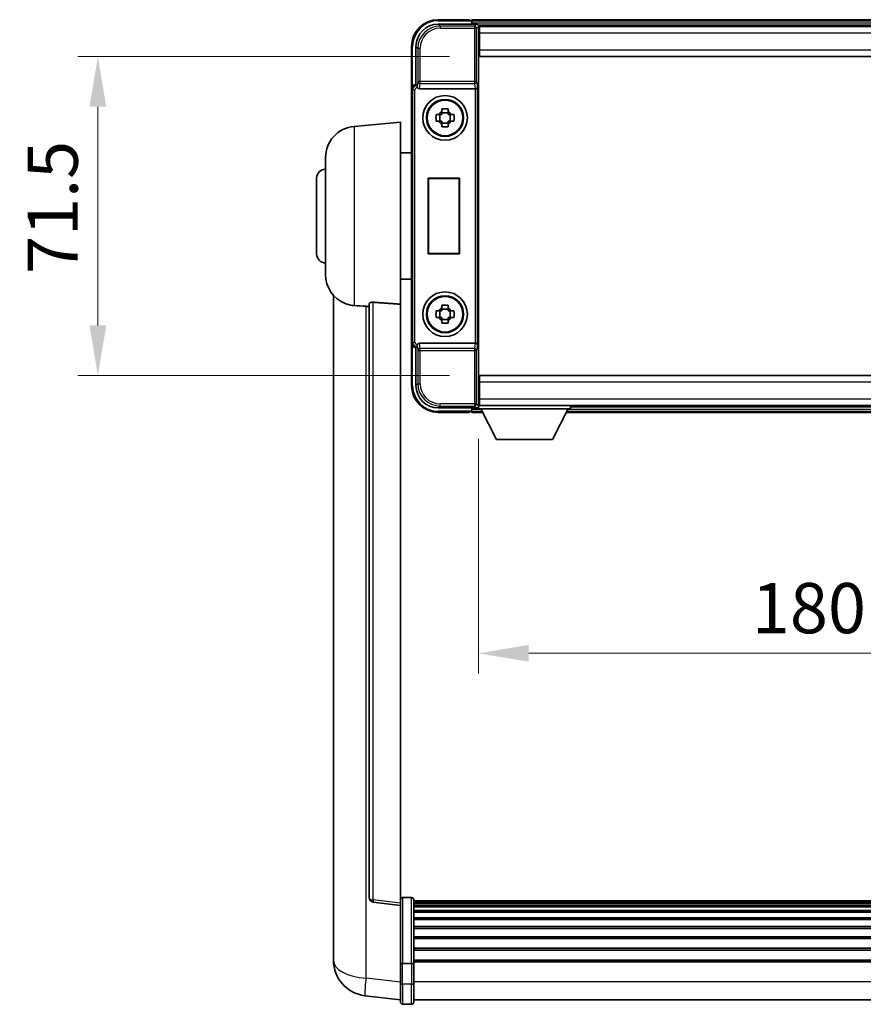
# Model space of a CAD drawing. Units: millimetres. Extents: x 2 to 9456, y -2 to 1684.
# Drawn here: x 3736 to 3925, y 469 to 689 of the extents above; entities that cross this region are included whole.
import ezdxf

# ---------------------------------------------------------------- set-up
doc = ezdxf.new("R2010")
doc.units = ezdxf.units.MM
for name, color, linetype, lineweight in [('Dimension (ISO)', 7, 'Continuous', 18), ('Dimension (ISO) @ 1', 7, 'Continuous', 18), ('Visible (ISO)', 7, 'Continuous', 35), ('Visible Narrow (ISO)', 7, 'Continuous', 25)]:
    doc.layers.add(name, color=color, linetype=linetype, lineweight=lineweight)
doc.styles.add('Note Text (TK)', font='MS PGothic.ttf')
doc.dimstyles.new('Default - Method 1b (TK)', dxfattribs={"dimscale": 6, "dimtxt": 2.5, "dimasz": 2.5, "dimexe": 1, "dimexo": 1.5, "dimgap": 1, "dimtad": 1, "dimtoh": 1, "dimrnd": 1e-08, "dimdsep": 46, "dimtxsty": 'Note Text (TK)', "dimcen": 0.09, "dimdle": 5, "dimclrd": 100, "dimclre": 100, "dimclrt": 7, "dimadec": 1, "dimazin": 1, "dimtfac": 1, "dimtmove": 0, "dimatfit": 3, "dimfxl": 0, "dimtolj": 1, "dimlwd": -1, "dimlwe": -1, "dimarcsym": 0})

# ---------------------------------------------------------------- blocks, each defined once
blk = doc.blocks.new('*D217')
at = {"layer": 'Defpoints', "color": 0, "transparency": 16777216}
for p in [(3838.78, 681.11), (3753.28, 609.61), (3838.78, 609.61)]:
    blk.add_point(p, dxfattribs=at)
at = {"layer": 'Dimension (ISO)', "color": 100, "transparency": 16777216}
for p, q in [((3832.03, 681.11), (3748.78, 681.11)), ((3753.28, 669.86), (3753.28, 620.86)), ((3832.03, 609.61), (3748.78, 609.61))]:
    blk.add_line(p, q, dxfattribs=at)
for points in [[(3751.4, 669.86), (3755.15, 669.86), (3753.28, 681.11)], [(3751.4, 620.86), (3755.15, 620.86), (3753.28, 609.61)]]:
    blk.add_solid(points, dxfattribs=at)
at = {"layer": 'Dimension (ISO)', "color": 7, "transparency": 16777216, "insert": (3743.15, 632.39), "char_height": 11.25, "attachment_point": 4, "rotation": 90, "style": 'Note Text (TK)'}
blk.add_mtext('\\A1;71.5', dxfattribs=at)
blk = doc.blocks.new('*D218')
at = {"layer": 'Defpoints', "color": 0, "transparency": 16777216}
for p in [(3838.53, 602.16), (4018.53, 602.16), (4018.53, 547.36)]:
    blk.add_point(p, dxfattribs=at)
at = {"layer": 'Dimension (ISO)', "color": 100, "transparency": 16777216}
for p, q in [((3838.53, 595.41), (3838.53, 542.86)), ((4018.53, 595.41), (4018.53, 542.86)), ((3849.78, 547.36), (4007.28, 547.36))]:
    blk.add_line(p, q, dxfattribs=at)
for points in [[(3849.78, 549.24), (3849.78, 545.49), (3838.53, 547.36)], [(4007.28, 549.24), (4007.28, 545.49), (4018.53, 547.36)]]:
    blk.add_solid(points, dxfattribs=at)
at = {"layer": 'Dimension (ISO)', "color": 7, "transparency": 16777216, "insert": (3899.75, 557.49), "char_height": 11.25, "attachment_point": 4, "style": 'Note Text (TK)'}
blk.add_mtext('\\A1;180', dxfattribs=at)

msp = doc.modelspace()

# ---------------------------------------------------------------- linework, layer by layer
at = {"layer": 'Visible (ISO)'}
for p, q in [((3836.5252, 689.3631), (3829.5252, 689.3631)), ((3836.5252, 689.3631), (3836.5252, 689.1631)), ((3836.7752, 689.1631), (3836.5252, 689.1631)), ((4020.0252, 689.3631), (3837.0252, 689.3631)), ((3837.0252, 689.0631), (3837.0252, 689.3631)), ((3837.0252, 689.0631), (3837.0252, 688.6131)), ((3837.0252, 688.9131), (3837.0252, 688.3631)), ((3829.5221, 688.3631), (3838.0255, 688.3631)), ((4018.592, 688.1131), (3838.4584, 688.1131)), ((3838.5252, 687.8634), (3838.5252, 682.5377)), ((3838.7752, 687.8631), (3838.5252, 687.8631)), ((3838.5252, 686.8631), (3838.7752, 686.8631)), ((3838.7752, 686.3631), (3838.7752, 687.8631)), ((4018.2752, 687.8631), (3838.7752, 687.8631)), ((3838.7752, 686.3631), (3838.7752, 682.6131)), ((3838.7752, 684.2631), (3838.5252, 684.2631)), ((3823.5252, 683.3631), (3823.5252, 673.8637)), ((3824.5252, 674.8631), (3824.5252, 683.3661)), ((3838.5252, 682.5377), (3838.5252, 608.1885)), ((3838.7752, 681.1131), (3838.7752, 682.6131)), ((4018.2752, 681.1131), (3838.7752, 681.1131)), ((3823.5252, 616.8624), (3823.5252, 673.8637)), ((3824.5246, 674.8631), (3824.5252, 674.8631)), ((3824.5252, 674.8631), (3824.7702, 674.618)), ((3825.2831, 673.8631), (3837.7673, 673.8631)), ((3830.3085, 668.7548), (3830.3085, 669.3737)), ((3831.7419, 669.3737), (3831.7419, 668.7548)), ((3829.0145, 668.0797), (3829.6334, 668.0797)), ((3829.6334, 666.6464), (3829.0145, 666.6464)), ((3829.8684, 668.0797), (3829.8684, 666.6464)), ((3831.7419, 668.5198), (3830.3085, 668.5198)), ((3832.182, 668.0797), (3832.182, 666.6464)), ((3832.417, 668.0797), (3833.0358, 668.0797)), ((3833.0358, 666.6464), (3832.417, 666.6464)), ((3810.6651, 665.4567), (3821.0252, 666.3631)), ((3821.0252, 666.3631), (3821.0252, 625.6004)), ((3830.3085, 666.2063), (3831.7419, 666.2063)), ((3830.3085, 665.3524), (3830.3085, 665.9713)), ((3831.7419, 665.9713), (3831.7419, 665.3524)), ((3804.2752, 632.2428), (3804.2752, 658.4833)), ((3821.0252, 659.5131), (3823.5252, 659.5131)), ((3802.2752, 636.8631), (3802.2752, 653.8631)), ((3827.2633, 653.8631), (3834.2633, 653.8631)), ((3827.2633, 636.8631), (3827.2633, 653.8631)), ((3827.2633, 653.8631), (3827.3506, 653.7758)), ((3834.176, 653.7758), (3827.3506, 653.7758)), ((3827.3506, 653.7758), (3827.3506, 636.9503)), ((3834.2633, 653.8631), (3834.176, 653.7758)), ((3834.176, 636.9503), (3834.176, 653.7758)), ((3834.2633, 653.8631), (3834.2633, 636.8631)), ((3827.2633, 636.8631), (3827.3506, 636.9503)), ((3834.2633, 636.8631), (3827.2633, 636.8631)), ((3827.3506, 636.9503), (3834.176, 636.9503)), ((3834.2633, 636.8631), (3834.176, 636.9503)), ((3821.0252, 631.2131), (3823.5252, 631.2131)), ((3806.0252, 627.6127), (3806.0252, 483.4666)), ((3814.0252, 625.6977), (3814.0252, 492.5988)), ((3821.0252, 491.3637), (3821.0252, 625.6004)), ((3830.3085, 624.7548), (3830.3085, 625.3737)), ((3831.7419, 624.5198), (3830.3085, 624.5198)), ((3831.7419, 625.3737), (3831.7419, 624.7548)), ((3829.0145, 624.0797), (3829.6334, 624.0797)), ((3829.6334, 622.6464), (3829.0145, 622.6464)), ((3829.8684, 624.0797), (3829.8684, 622.6464)), ((3832.182, 624.0797), (3832.182, 622.6464)), ((3832.417, 624.0797), (3833.0358, 624.0797)), ((3833.0358, 622.6464), (3832.417, 622.6464)), ((3830.3085, 622.2063), (3831.7419, 622.2063)), ((3830.3085, 621.3524), (3830.3085, 621.9713)), ((3831.7419, 621.9713), (3831.7419, 621.3524)), ((3823.5252, 616.8624), (3823.5252, 607.3631)), ((3824.5252, 615.8631), (3824.5246, 615.8631)), ((3824.5252, 615.8631), (3824.7702, 616.1081)), ((3824.5252, 607.36), (3824.5252, 615.8631)), ((3837.7673, 616.8631), (3825.2831, 616.8631)), ((3838.7752, 609.6131), (4018.2752, 609.6131)), ((3838.7752, 608.1131), (3838.7752, 609.6131)), ((3838.5252, 608.1885), (3838.5252, 602.8628)), ((3838.7752, 608.1131), (3838.7752, 604.3631)), ((3838.5252, 606.4631), (3838.7752, 606.4631)), ((3838.4584, 602.6131), (3838.5252, 602.6131)), ((3838.7752, 603.8631), (3838.5252, 603.8631)), ((3838.5252, 602.8631), (3838.7752, 602.8631)), ((3838.5252, 602.8631), (3838.5252, 602.1631)), ((3838.5252, 602.8631), (3859.1252, 602.8631)), ((3838.7752, 602.8631), (3838.7752, 604.3631)), ((3838.7752, 602.8631), (4018.2752, 602.8631)), ((3859.1252, 602.8631), (3859.1252, 602.1631)), ((3859.1252, 602.6131), (3997.9252, 602.6131)), ((3838.0255, 602.3631), (3829.5221, 602.3631)), ((3829.5252, 601.3631), (3836.5252, 601.3631)), ((3836.5252, 601.5631), (3836.5252, 601.3631)), ((3836.5252, 601.5631), (3836.7752, 601.5631)), ((3837.0252, 602.3631), (3837.0252, 601.8131)), ((3837.0252, 602.1131), (3837.0252, 601.6631)), ((3837.0252, 601.3631), (3837.0252, 601.6631)), ((3837.0252, 601.3631), (3839.4368, 601.3631)), ((3838.5252, 602.1631), (3859.1252, 602.1631)), ((3842.5752, 595.2631), (3839.0252, 602.1631)), ((3855.0752, 595.2631), (3858.6252, 602.1631)), ((3858.2136, 601.3631), (3998.8368, 601.3631)), ((3842.5752, 595.2631), (3855.0752, 595.2631)), ((3823.5252, 492.6248), (3821.5252, 492.6248)), ((3824.0252, 492.1248), (3824.0252, 477.9327)), ((3821.0252, 490.8789), (3814.9072, 491.6058)), ((3821.0252, 491.3637), (3821.0252, 490.8789)), ((3821.0252, 490.8789), (3821.0252, 478.7087)), ((4033.0252, 491.8548), (3824.0252, 491.8548)), ((4033.0252, 491.6231), (3824.0252, 491.6231)), ((4033.0252, 491.6114), (3824.0252, 491.6114)), ((4033.0252, 491.3398), (3824.0252, 491.3398)), ((4033.0252, 490.8886), (3824.0252, 490.8886)), ((4033.0252, 490.5784), (3824.0252, 490.5784)), ((4033.0252, 489.7085), (3824.0252, 489.7085)), ((4033.0252, 489.3621), (3824.0252, 489.3621)), ((4033.0252, 488.1068), (3824.0252, 488.1068)), ((4033.0252, 487.7277), (3824.0252, 487.7277)), ((4033.0252, 486.1322), (3824.0252, 486.1322)), ((4033.0252, 485.725), (3824.0252, 485.725)), ((3806.0252, 481.4015), (3806.0252, 483.4666)), ((4033.0252, 483.8448), (3824.0252, 483.8448)), ((4033.0252, 483.4148), (3824.0252, 483.4148)), ((4033.0252, 481.3139), (3824.0252, 481.3139)), ((3806.0252, 480.375), (3806.0252, 478.5805)), ((4033.0252, 480.8672), (3824.0252, 480.8672)), ((3821.0252, 477.9327), (3821.0252, 478.7087)), ((3821.0252, 477.9327), (3821.0252, 473.4522)), ((3823.5252, 477.831), (3821.5252, 477.831)), ((4033.0252, 478.6166), (3824.0252, 478.6166)), ((4033.0252, 478.2462), (3824.0252, 478.2462)), ((3824.0252, 473.4522), (3824.0252, 477.9327)), ((3821.0252, 469.2022), (3821.0252, 473.4522)), ((3824.0252, 473.4522), (3824.0252, 469.2022)), ((3821.0252, 469.687), (3813.0759, 470.6371)), ((3823.5252, 468.7022), (3821.5252, 468.7022)), ((4033.0252, 469.7022), (3824.0252, 469.7022))]:
    msp.add_line(p, q, dxfattribs=at)
for centre, radius in [((3831.0252, 667.3631), 5), ((3831.0252, 667.3631), 4.15), ((3831.0252, 667.3631), 4.0013), ((3831.0252, 623.3631), 5), ((3831.0252, 623.3631), 4.15), ((3831.0252, 623.3631), 4.0013)]:
    msp.add_circle(centre, radius, dxfattribs=at)
for centre, radius, start, end in [((3829.5252, 683.3631), 6, 90, 180), ((3836.7752, 688.9131), 0.25, 0, 53.130102), ((3831.0252, 667.3631), 1.5655, 117.245031, 152.754969), ((3831.0252, 667.3631), 1.5655, 27.245031, 62.754969), ((3831.0252, 667.3631), 1.5655, 207.245031, 242.754969), ((3831.0252, 667.3631), 1.5655, 297.245031, 332.754969), ((3811.2752, 658.4833), 7, 95, 180), ((3804.2752, 653.8631), 2, 90, 180), ((3804.2752, 636.8631), 2, 180, 270), ((3811.2752, 632.2428), 7, 180, 248.257044), ((3831.0252, 623.3631), 1.5655, 117.245031, 152.754969), ((3831.0252, 623.3631), 1.5655, 27.245031, 62.754969), ((3831.0252, 623.3631), 1.5655, 207.245031, 242.754969), ((3831.0252, 623.3631), 1.5655, 297.245031, 332.754969), ((3829.5252, 607.3631), 6, 180, 270), ((3836.7752, 601.8131), 0.25, 306.869898, 0), ((3815.0252, 492.5988), 1, 180, 263.22423), ((3821.5252, 492.1248), 0.5, 90, 180), ((3823.5252, 492.1248), 0.5, 0, 90), ((3814.0252, 478.5805), 8, 180, 263.184806), ((3821.5252, 469.2022), 0.5, 180, 270), ((3823.5252, 469.2022), 0.5, 270, 0)]:
    msp.add_arc(centre, radius, start, end, dxfattribs=at)
for centre, major_axis, ratio, start_param, end_param in [((3829.5282, 683.36), (-3.5398, 3.5398), 0.99878277, 5.49839613, 7.06797448), ((3838.0249, 687.8628), (0.354, 0.354), 0.99878277, 5.49839613, 7.06797448), ((3824.5258, 673.8624), (-0.708, 0.708), 0.99878277, 5.49839613, 7.06797448), ((3824.7696, 674.1183), (0, -0.5), 0.03492077, 2.0728637, 3.10668607), ((3825.2874, 674.3792), (-0.0697, -0.5117), 0.96815944, 5.37352368, 6.41439087), ((3837.763, 674.3792), (0.0697, -0.5117), 0.96815944, 6.15197975, 6.17822477), ((3837.7804, 674.2511), (0.4993, 0.0339), 0.77432044, 4.65990871, 6.19579845), ((3824.5258, 616.8637), (-0.708, -0.708), 0.99878277, 5.49839613, 7.06797448), ((3824.7696, 616.6078), (0, -0.5), 0.03492077, 0.03490658, 1.06872895), ((3825.2874, 616.3469), (-0.0697, 0.5117), 0.96815944, 6.15197975, 7.19284694), ((3837.763, 616.3469), (0.0697, 0.5117), 0.96815944, 0.10496054, 0.13120556), ((3837.7804, 616.475), (-0.4993, 0.0339), 0.77432044, 3.22897951, 4.76486925), ((3829.5282, 607.3661), (-3.5398, -3.5398), 0.99878277, 5.49839613, 7.06797448), ((3838.0249, 602.8634), (0.354, -0.354), 0.99878277, 5.49839613, 7.06797448)]:
    msp.add_ellipse(centre, major_axis=major_axis, ratio=ratio, start_param=start_param, end_param=end_param, dxfattribs=at)
for points, knots in [([(3836.7752, 689.1631), (3836.811, 689.1631), (3836.8487, 689.1549), (3836.8976, 689.1317), (3836.912, 689.123), (3836.9252, 689.1131)], [0.1703131202, 0.1703131202, 0.1703131202, 0.1703131202, 0.1810677517, 0.1810677517, 0.1858570013, 0.1858570013, 0.1858570013, 0.1858570013]), ([(3824.7849, 674.3589), (3824.7855, 674.3321), (3824.7886, 674.3034), (3824.8045, 674.2265), (3824.8224, 674.1777), (3824.8475, 674.1294), (3824.8504, 674.1238), (3824.8535, 674.1183)], [0.208611463, 0.208611463, 0.208611463, 0.208611463, 0.217438985, 0.217438985, 0.2319254054, 0.2319254054, 0.2337726387, 0.2337726387, 0.2337726387, 0.2337726387]), ([(3830.3085, 669.3737), (3830.5553, 669.381), (3830.7988, 669.3844), (3831.2515, 669.3844), (3831.4951, 669.381), (3831.7419, 669.3737)], [4.331071921, 4.331071921, 4.331071921, 4.331071921, 4.398975087, 4.398975087, 4.466878254, 4.466878254, 4.466878254, 4.466878254]), ([(3829.0145, 666.6464), (3829.0072, 666.8932), (3829.0038, 667.1367), (3829.0038, 667.5894), (3829.0072, 667.8329), (3829.0145, 668.0797)], [4.331071921, 4.331071921, 4.331071921, 4.331071921, 4.398975087, 4.398975087, 4.466878254, 4.466878254, 4.466878254, 4.466878254]), ([(3833.0358, 668.0797), (3833.0432, 667.8329), (3833.0466, 667.5894), (3833.0466, 667.1367), (3833.0432, 666.8932), (3833.0358, 666.6464)], [4.331071921, 4.331071921, 4.331071921, 4.331071921, 4.398975087, 4.398975087, 4.466878254, 4.466878254, 4.466878254, 4.466878254]), ([(3831.7419, 665.3524), (3831.4951, 665.3451), (3831.2515, 665.3417), (3830.7988, 665.3417), (3830.5553, 665.3451), (3830.3085, 665.3524)], [4.331071921, 4.331071921, 4.331071921, 4.331071921, 4.398975087, 4.398975087, 4.466878254, 4.466878254, 4.466878254, 4.466878254]), ([(3808.6821, 625.7409), (3808.7943, 625.6961), (3808.9098, 625.654), (3809.5392, 625.4469), (3810.0897, 625.3412), (3810.6651, 625.3089)], [-4.49329069, -4.49329069, -4.49329069, -4.49329069, -4.442199692, -4.442199692, -4.222488194, -4.222488194, -4.222488194, -4.222488194]), ([(3810.6651, 625.3089), (3810.6687, 625.3087), (3810.6723, 625.3085), (3811.5148, 625.2612), (3812.4348, 625.2066), (3813.3279, 625.1328)], [2.102258604, 2.102258604, 2.102258604, 2.102258604, 2.10340374, 2.10340374, 2.370180755, 2.370180755, 2.370180755, 2.370180755]), ([(3814.0252, 625.6977), (3814.0254, 625.7406), (3814.0447, 625.7862), (3814.1363, 625.8823), (3814.2174, 625.932), (3814.3996, 625.9958), (3814.4933, 626.0189), (3814.6566, 626.0383), (3814.7148, 626.0423), (3814.8283, 626.044), (3814.8833, 626.0424), (3814.938, 626.0385)], [0.192845303, 0.192845303, 0.192845303, 0.192845303, 0.240507365, 0.240507365, 0.297130074, 0.297130074, 0.334079186, 0.334079186, 0.352553742, 0.352553742, 0.369009283, 0.369009283, 0.369009283, 0.369009283]), ([(3830.3085, 625.3737), (3830.5553, 625.381), (3830.7988, 625.3844), (3831.2515, 625.3844), (3831.4951, 625.381), (3831.7419, 625.3737)], [4.331071921, 4.331071921, 4.331071921, 4.331071921, 4.398975087, 4.398975087, 4.466878254, 4.466878254, 4.466878254, 4.466878254]), ([(3829.0145, 622.6464), (3829.0072, 622.8932), (3829.0038, 623.1367), (3829.0038, 623.5894), (3829.0072, 623.8329), (3829.0145, 624.0797)], [4.331071921, 4.331071921, 4.331071921, 4.331071921, 4.398975087, 4.398975087, 4.466878254, 4.466878254, 4.466878254, 4.466878254]), ([(3833.0358, 624.0797), (3833.0432, 623.8329), (3833.0466, 623.5894), (3833.0466, 623.1367), (3833.0432, 622.8932), (3833.0358, 622.6464)], [4.331071921, 4.331071921, 4.331071921, 4.331071921, 4.398975087, 4.398975087, 4.466878254, 4.466878254, 4.466878254, 4.466878254]), ([(3831.7419, 621.3524), (3831.4951, 621.3451), (3831.2515, 621.3417), (3830.7988, 621.3417), (3830.5553, 621.3451), (3830.3085, 621.3524)], [4.331071921, 4.331071921, 4.331071921, 4.331071921, 4.398975087, 4.398975087, 4.466878254, 4.466878254, 4.466878254, 4.466878254]), ([(3824.8535, 616.6078), (3824.85, 616.6015), (3824.8466, 616.5951), (3824.8216, 616.5463), (3824.804, 616.4979), (3824.7885, 616.4219), (3824.7854, 616.3936), (3824.7849, 616.3672)], [0.3369940422, 0.3369940422, 0.3369940422, 0.3369940422, 0.339104995, 0.339104995, 0.3534556191, 0.3534556191, 0.3621494942, 0.3621494942, 0.3621494942, 0.3621494942]), ([(3836.9252, 601.6131), (3836.912, 601.6031), (3836.8976, 601.5945), (3836.8487, 601.5712), (3836.811, 601.5631), (3836.7752, 601.5631)], [0.0412271589, 0.0412271589, 0.0412271589, 0.0412271589, 0.0460164086, 0.0460164086, 0.0567710401, 0.0567710401, 0.0567710401, 0.0567710401]), ([(3806.0252, 483.4666), (3806.0252, 483.3728), (3806.0255, 483.2791), (3806.0286, 482.6623), (3806.0348, 482.1549), (3806.0348, 481.2937), (3806.0286, 480.879), (3806.0255, 480.4862), (3806.0252, 480.4293), (3806.0252, 480.375)], [4.535339596, 4.535339596, 4.535339596, 4.535339596, 4.561894963, 4.561894963, 4.711051305, 4.711051305, 4.860207647, 4.860207647, 4.886763014, 4.886763014, 4.886763014, 4.886763014]), ([(3806.0288, 480.8446), (3806.0277, 480.9493), (3806.0267, 481.06), (3806.0255, 481.2492), (3806.0252, 481.3245), (3806.0252, 481.4015)], [4.818278025, 4.818278025, 4.818278025, 4.818278025, 4.8602076466, 4.8602076466, 4.8867630138, 4.8867630138, 4.8867630138, 4.8867630138]), ([(3821.0252, 477.9327), (3821.0252, 477.9325), (3821.0252, 477.9323), (3821.0254, 477.9248), (3821.0296, 477.9176), (3821.0456, 477.9033), (3821.0573, 477.8964), (3821.1002, 477.8779), (3821.1387, 477.8671), (3821.2326, 477.8495), (3821.2861, 477.8426), (3821.4023, 477.8334), (3821.4633, 477.831), (3821.5252, 477.831)], [-0.0003347789, -0.0003347789, -0.0003347789, -0.0003347789, 0, 0, 0.011463002, 0.011463002, 0.0228675214, 0.0228675214, 0.0430502261, 0.0430502261, 0.0621538264, 0.0621538264, 0.0807455701, 0.0807455701, 0.0807455701, 0.0807455701]), ([(3824.0252, 477.9327), (3824.0252, 477.9325), (3824.0252, 477.9323), (3824.025, 477.9248), (3824.0208, 477.9176), (3824.0048, 477.9033), (3823.993, 477.8964), (3823.9502, 477.8779), (3823.9116, 477.8671), (3823.8177, 477.8495), (3823.7643, 477.8426), (3823.6481, 477.8334), (3823.587, 477.831), (3823.5252, 477.831)], [-0.0809227639, -0.0809227639, -0.0809227639, -0.0809227639, -0.0805886357, -0.0805886357, -0.0691479127, -0.0691479127, -0.0577655589, -0.0577655589, -0.0376220805, -0.0376220805, -0.0185556094, -0.0185556094, 0, 0, 0, 0])]:
    msp.add_open_spline(points, degree=3, knots=knots, dxfattribs=at)
for points, weights in [([(3830.3085, 668.7548), (3830.3085, 668.345), (3830.3085, 668.0797)], [1.03074466748, 1.22656475141, 1.35956394726]), ([(3831.7419, 668.0797), (3831.7419, 668.345), (3831.7419, 668.7548)], [1.35956394726, 1.22656475141, 1.03074466748]), ([(3830.3085, 668.0797), (3830.0432, 668.0797), (3829.6334, 668.0797)], [1.35956394726, 1.22656475141, 1.03074466748]), ([(3829.6334, 666.6464), (3830.0432, 666.6464), (3830.3085, 666.6464)], [1.03074466748, 1.22656475141, 1.35956394726]), ([(3830.3085, 666.6464), (3830.3085, 666.3811), (3830.3085, 665.9713)], [1.35956394726, 1.22656475141, 1.03074466748]), ([(3832.417, 668.0797), (3832.0072, 668.0797), (3831.7419, 668.0797)], [1.03074466748, 1.22656475141, 1.35956394726]), ([(3831.7419, 665.9713), (3831.7419, 666.3811), (3831.7419, 666.6464)], [1.03074466748, 1.22656475141, 1.35956394726]), ([(3831.7419, 666.6464), (3832.0072, 666.6464), (3832.417, 666.6464)], [1.35956394726, 1.22656475141, 1.03074466748]), ([(3830.3085, 624.7548), (3830.3085, 624.345), (3830.3085, 624.0797)], [1.03074466748, 1.22656475141, 1.35956394726]), ([(3831.7419, 624.0797), (3831.7419, 624.345), (3831.7419, 624.7548)], [1.35956394726, 1.22656475141, 1.03074466748]), ([(3830.3085, 624.0797), (3830.0432, 624.0797), (3829.6334, 624.0797)], [1.35956394726, 1.22656475141, 1.03074466748]), ([(3829.6334, 622.6464), (3830.0432, 622.6464), (3830.3085, 622.6464)], [1.03074466748, 1.22656475141, 1.35956394726]), ([(3830.3085, 622.6464), (3830.3085, 622.3811), (3830.3085, 621.9713)], [1.35956394726, 1.22656475141, 1.03074466748]), ([(3832.417, 624.0797), (3832.0072, 624.0797), (3831.7419, 624.0797)], [1.03074466748, 1.22656475141, 1.35956394726]), ([(3831.7419, 621.9713), (3831.7419, 622.3811), (3831.7419, 622.6464)], [1.03074466748, 1.22656475141, 1.35956394726]), ([(3831.7419, 622.6464), (3832.0072, 622.6464), (3832.417, 622.6464)], [1.35956394726, 1.22656475141, 1.03074466748])]:
    msp.add_rational_spline(points, weights, degree=2, dxfattribs=at)
for points in [[(3813.3279, 625.1328), (3813.6762, 625.104), (3814.0252, 625.0751)], [(3821.0252, 625.6004), (3817.9595, 625.8205), (3814.938, 626.0385)]]:
    msp.add_open_spline(points, degree=2, dxfattribs=at)
at = {"layer": 'Visible Narrow (ISO)'}
for p, q in [((3829.5252, 689.3631), (3829.5252, 689.1131)), ((3829.5252, 689.1131), (3836.9252, 689.1131)), ((4020.0252, 689.0631), (3837.0252, 689.0631)), ((4020.0252, 688.6131), (3837.0252, 688.6131)), ((3829.9418, 687.9434), (3829.5221, 688.3631)), ((3829.9418, 687.9434), (3829.9418, 687.4437)), ((3837.6058, 687.9434), (3829.9418, 687.9434)), ((3829.9418, 687.4437), (3837.6058, 687.4437)), ((3838.0255, 688.3631), (3837.6058, 687.9434)), ((3837.6058, 687.9434), (3837.6058, 687.4437)), ((3837.6058, 687.4437), (3837.6058, 675.5321)), ((3837.6058, 687.4437), (3838.1055, 687.4437)), ((3838.1055, 687.4437), (3838.5252, 687.8634)), ((3838.1055, 675.5321), (3838.1055, 687.4437)), ((3838.7752, 686.5631), (3838.5252, 686.5631)), ((4018.2752, 686.3631), (3838.7752, 686.3631)), ((3838.7752, 684.6631), (3838.5252, 684.6631)), ((3823.5252, 683.3631), (3823.7752, 683.3631)), ((3823.7752, 674.525), (3823.7752, 683.3631)), ((3824.5252, 683.3661), (3824.9448, 682.9464)), ((3824.9448, 682.9464), (3825.4445, 682.9464)), ((3824.9448, 682.9464), (3824.9448, 675.5321)), ((3825.4445, 675.5321), (3825.4445, 682.9464)), ((3838.7752, 682.6131), (4018.2752, 682.6131)), ((3824.9448, 675.5321), (3824.7849, 674.3589)), ((3825.4445, 675.5321), (3824.9448, 675.5321)), ((3837.6058, 675.5321), (3825.4445, 675.5321)), ((3825.4445, 675.0477), (3825.4445, 675.5321)), ((3837.6058, 675.5321), (3837.6058, 675.0477)), ((3838.1055, 675.5321), (3837.6058, 675.5321)), ((3838.1055, 675.5321), (3838.2801, 674.2511)), ((3823.5252, 673.8637), (3823.7702, 673.6186)), ((3823.7702, 673.6186), (3824.2699, 673.6186)), ((3823.7702, 673.6186), (3823.7702, 617.1075)), ((3824.2699, 617.1075), (3824.2699, 673.6186)), ((3824.7696, 674.618), (3824.5246, 674.8631)), ((3824.7696, 674.618), (3824.7696, 674.1183)), ((3824.7702, 674.618), (3824.7696, 674.618)), ((3824.7696, 674.1183), (3824.8535, 674.1183)), ((3825.2831, 673.8631), (3825.4445, 675.0477)), ((3825.4445, 675.0477), (3837.6058, 675.0477)), ((3837.6058, 675.0477), (3837.7673, 673.8631)), ((3837.7804, 673.8632), (3837.7804, 616.8629)), ((3838.2801, 616.475), (3838.2801, 674.2511)), ((3810.6651, 665.4567), (3810.6651, 625.3089)), ((3813.3279, 474.5958), (3813.3279, 625.1328)), ((3814.938, 492.0869), (3814.938, 626.0385)), ((3823.7702, 617.1075), (3823.5252, 616.8624)), ((3823.7702, 617.1075), (3824.2699, 617.1075)), ((3823.7752, 607.3631), (3823.7752, 616.2011)), ((3824.5246, 615.8631), (3824.7696, 616.1081)), ((3824.8535, 616.6078), (3824.7696, 616.6078)), ((3824.7696, 616.1081), (3824.7696, 616.6078)), ((3824.7696, 616.1081), (3824.7702, 616.1081)), ((3824.7849, 616.3672), (3824.9448, 615.194)), ((3825.4445, 615.6784), (3825.2831, 616.8631)), ((3837.6058, 615.6784), (3825.4445, 615.6784)), ((3825.4445, 615.194), (3825.4445, 615.6784)), ((3837.7673, 616.8631), (3837.6058, 615.6784)), ((3837.6058, 615.6784), (3837.6058, 615.194)), ((3838.2801, 616.475), (3838.1055, 615.194)), ((3824.9448, 615.194), (3825.4445, 615.194)), ((3824.9448, 615.194), (3824.9448, 607.7797)), ((3825.4445, 615.194), (3837.6058, 615.194)), ((3825.4445, 607.7797), (3825.4445, 615.194)), ((3837.6058, 615.194), (3837.6058, 603.2824)), ((3837.6058, 615.194), (3838.1055, 615.194)), ((3838.1055, 603.2824), (3838.1055, 615.194)), ((3823.5252, 607.3631), (3823.7752, 607.3631)), ((3824.9448, 607.7797), (3824.5252, 607.36)), ((3824.9448, 607.7797), (3825.4445, 607.7797)), ((4018.2752, 608.1131), (3838.7752, 608.1131)), ((3838.5252, 606.0631), (3838.7752, 606.0631)), ((3829.5221, 602.3631), (3829.9418, 602.7827)), ((3837.6058, 603.2824), (3829.9418, 603.2824)), ((3829.9418, 602.7827), (3829.9418, 603.2824)), ((3829.9418, 602.7827), (3837.6058, 602.7827)), ((3838.1055, 603.2824), (3837.6058, 603.2824)), ((3837.6058, 603.2824), (3837.6058, 602.7827)), ((3837.6058, 602.7827), (3838.0255, 602.3631)), ((3838.5252, 602.8628), (3838.1055, 603.2824)), ((3838.5252, 604.1631), (3838.7752, 604.1631)), ((3838.7752, 604.3631), (4018.2752, 604.3631)), ((3836.9252, 601.6131), (3829.5252, 601.6131)), ((3829.5252, 601.3631), (3829.5252, 601.6131)), ((3837.0252, 602.1131), (3839.0509, 602.1131)), ((3837.0252, 601.6631), (3839.2824, 601.6631)), ((3858.3679, 601.6631), (3998.6824, 601.6631)), ((3858.5995, 602.1131), (3998.4509, 602.1131)), ((3821.0252, 491.3637), (3814.938, 492.0869)), ((3821.5252, 492.6248), (3821.5252, 477.831)), ((3823.5252, 477.831), (3823.5252, 492.6248)), ((3821.5252, 473.2022), (3821.5252, 477.831)), ((3823.5252, 477.831), (3823.5252, 473.2022)), ((3821.0252, 473.6758), (3813.3279, 474.5958)), ((3821.5252, 473.2022), (3821.5252, 468.7022)), ((3823.5252, 473.2022), (3821.5252, 473.2022)), ((3823.5252, 468.7022), (3823.5252, 473.2022)), ((4033.0252, 473.7022), (3824.0252, 473.7022))]:
    msp.add_line(p, q, dxfattribs=at)
for centre, start, end in [((3829.5252, 683.3631), 90, 180), ((3829.5252, 607.3631), 180, 270)]:
    msp.add_arc(centre, 5.75, start, end, dxfattribs=at)
for centre, major_axis, ratio, start_param, end_param in [((3829.9473, 682.941), (-3.539, 3.539), 0.99902583, 5.49839613, 7.06797448), ((3829.9473, 682.941), (-3.1859, 3.1859), 0.99878277, 5.49839613, 7.06797448), ((3837.6058, 687.4437), (-0.3536, 0.3536), 0.99878277, 3.9275998, 5.49717816), ((3825.4445, 675.5321), (-0.4954, 0.0675), 0.96815944, 0.13986712, 1.70200189), ((3837.6058, 675.5321), (0.4954, 0.0675), 0.96815944, 4.58118342, 6.14331819), ((3824.7702, 673.618), (-0.7071, 0.7071), 0.99999926, 5.49839613, 7.06797448), ((3824.7702, 673.618), (-0.354, 0.354), 0.99878277, 5.49839613, 7.06797448), ((3824.7702, 617.1081), (-0.7071, -0.7071), 0.99999926, 5.49839613, 7.06797448), ((3824.7702, 617.1081), (-0.354, -0.354), 0.99878277, 5.49839613, 7.06797448), ((3825.4445, 615.194), (-0.4954, -0.0675), 0.96815944, 4.58118342, 6.14331819), ((3837.6058, 615.194), (0.4954, -0.0675), 0.96815944, 0.13986712, 1.70200189), ((3829.9473, 607.7852), (-3.539, -3.539), 0.99902583, 5.49839613, 7.06797448), ((3829.9473, 607.7852), (-3.1859, -3.1859), 0.99878277, 5.49839613, 7.06797448), ((3837.6058, 603.2824), (0.3536, 0.3536), 0.99878277, 3.9275998, 5.49717816), ((3815.0252, 492.5988), (-1, 0), 0.51386086, 0, 1.48352986), ((3815.0252, 492.5988), (-0.118, -0.993), 0.03058485, 5.25761698, 6.28318531), ((3814.0252, 478.5805), (-8, 0), 0.5, 0, 1.48352986), ((3814.0252, 478.5805), (-0.9493, -7.9435), 0.03178074, 5.24167868, 6.28318531), ((3821.5252, 473.4522), (-0.5, 0), 0.5, 0, 1.57079633), ((3823.5252, 473.4522), (0.5, 0), 0.5, 4.71238898, 6.28318531)]:
    msp.add_ellipse(centre, major_axis=major_axis, ratio=ratio, start_param=start_param, end_param=end_param, dxfattribs=at)

# ---------------------------------------------------------------- dimensions: what is measured, and where the dimension line sits
at = {"layer": 'Dimension (ISO) @ 1', "color": 100, "true_color": 0x00ff3f}
for base, p1, p2, angle, picture, middle in [((3753.2752, 609.6131), (3838.7752, 681.1131), (3838.7752, 609.6131), 90, '*D217', (3753.2752, 645.3631)), ((4018.5252, 547.3631), (3838.5252, 602.1631), (4018.5252, 602.1631), 180, '*D218', (3910.8687, 547.3631))]:
    dim = msp.add_linear_dim(base=base, p1=p1, p2=p2, angle=angle, dimstyle='Default - Method 1b (TK)', override={"dimscale": 1, "dimtxt": 11.25, "dimasz": 11.25, "dimexe": 4.5, "dimexo": 6.75, "dimgap": 4.5, "dimtoh": 0, "dimdec": 2, "dimcen": 0.405, "dimtol": 0, "dimlim": 0, "dimtp": 0, "dimtm": 0, "dimtdec": 2, "dimtix": 0, "dimtofl": 0, "dimtmove": 0, "dimatfit": 1}, dxfattribs=at)
    dim.commit()
    dim.dimension.update_dxf_attribs({"geometry": picture, "text_midpoint": middle, "dimtype": 128})

doc.saveas('drawing.dxf')
